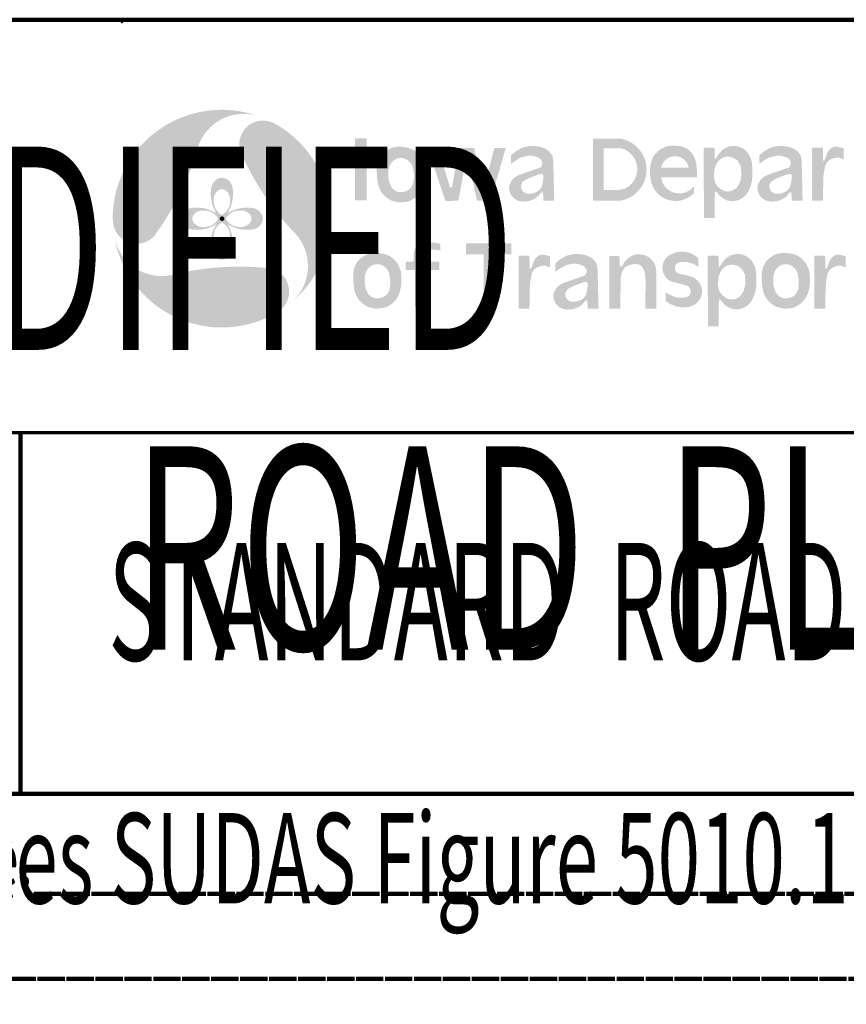
# Model space of a CAD drawing. Units: feet. Extents: x -2137151 to -2130416, y -2138504 to -2136494.
# Drawn here: x -2130887 to -2130704, y -2138282 to -2138064 of the extents above; entities that cross this region are included whole.
import ezdxf
from ezdxf.enums import TextEntityAlignment as Align

# ---------------------------------------------------------------- set-up
doc = ezdxf.new("R2010")
doc.units = ezdxf.units.FT
doc.header["$MEASUREMENT"] = 0
doc.layers.add('dsnStdBlockModified', color=3, linetype='Continuous', lineweight=40)
doc.layers.add('dsnStdBlockNotModified', color=3, linetype='Continuous', lineweight=40)
doc.styles.add('Style-GEOMETRICFUTURA_211_B_L', font='GEOMETRICFUTURA_211_B_L.shx')
doc.styles.add('Style-ROAD_DESIGN_GENERAL', font='ROAD_DESIGN_GENERAL.shx')

# ---------------------------------------------------------------- blocks, each defined once
blk = doc.blocks.new('SBLOCKMOD')
at = {"layer": 'dsnStdBlockModified', "color": 7, "linetype": 'Continuous', "lineweight": 140}
blk.add_line((-688.02, 268.66), (0, 268.66), dxfattribs=at)
at = {"layer": 'dsnStdBlockModified', "color": 7, "linetype": 'Continuous', "lineweight": 140, "flags": 128}
blk.add_lwpolyline([(-688.02, 440.01), (0, 440.01), (0, 0), (-688.02, 0), (-688.02, 440.01)], close=True, dxfattribs=at)
at = {"layer": 'dsnStdBlockModified', "color": 4, "linetype": 'Continuous', "lineweight": 13, "style": 'Style-GEOMETRICFUTURA_211_B_L', "width": 0.610266}
for s, p in [('MODIFIED', (-448.09, 389.43)), ('ROAD', (-395.31, 323.08)), ('PLAN', (-280.53, 323.08))]:
    blk.add_text(s, height=45.001, dxfattribs=at).set_placement(p, align=Align.MIDDLE_CENTER)
at = {"layer": 'dsnStdBlockModified', "color": 3, "linetype": 'Continuous', "lineweight": 40, "style": 'Style-ROAD_DESIGN_GENERAL', "width": 0.7}
for tag, p in [('SBLOCKMOD_48589', (-562.73, 254.33)), ('SBLOCKMOD_48584', (-562.73, 235.51))]:
    blk.add_attdef(tag, text='', height=12, dxfattribs=at).set_placement(p, align=Align.MIDDLE_LEFT)

msp = doc.modelspace()

# ---------------------------------------------------------------- hatches: boundary and pattern name
at = {"layer": 'dsnStdBlockNotModified', "linetype": 'Continuous', "lineweight": 13}
for color, points in [(1, [(-2130860.47, -2138113.24), (-2130861.08, -2138113.23), (-2130861.7, -2138113.15), (-2130862.3, -2138112.99), (-2130863.06, -2138112.68), (-2130863.76, -2138112.25), (-2130864.09, -2138112), (-2130864.53, -2138111.57), (-2130865.04, -2138110.93), (-2130865.36, -2138110.39), (-2130865.61, -2138109.83), (-2130865.79, -2138109.24), (-2130865.92, -2138108.42), (-2130865.97, -2138107.6), (-2130865.96, -2138106.78), (-2130865.91, -2138105.96), (-2130865.84, -2138105.14), (-2130865.74, -2138104.33), (-2130865.61, -2138103.52), (-2130865.46, -2138102.71), (-2130865.27, -2138101.91), (-2130865.06, -2138101.12), (-2130864.83, -2138100.34), (-2130864.56, -2138099.56), (-2130864.27, -2138098.79), (-2130863.96, -2138098.04), (-2130863.62, -2138097.29), (-2130863.25, -2138096.56), (-2130862.86, -2138095.84), (-2130862.01, -2138094.44), (-2130861.55, -2138093.76), (-2130861.06, -2138093.1), (-2130860.55, -2138092.46), (-2130860.02, -2138091.83), (-2130859.47, -2138091.22), (-2130858.31, -2138090.06), (-2130857.71, -2138089.52), (-2130857.08, -2138088.99), (-2130856.43, -2138088.48), (-2130855.1, -2138087.54), (-2130854.4, -2138087.1), (-2130853.7, -2138086.68), (-2130852.24, -2138085.93), (-2130851.5, -2138085.59), (-2130850.74, -2138085.28), (-2130849.2, -2138084.72), (-2130848.41, -2138084.49), (-2130846.82, -2138084.1), (-2130846.01, -2138083.94), (-2130845.2, -2138083.82), (-2130844.39, -2138083.72), (-2130842.76, -2138083.6), (-2130841.94, -2138083.58), (-2130841.12, -2138083.59), (-2130840.3, -2138083.63), (-2130839.48, -2138083.7), (-2130837.86, -2138083.92), (-2130837.05, -2138084.07), (-2130835.46, -2138084.45), (-2130833.9, -2138084.94), (-2130834.58, -2138084.76), (-2130835.27, -2138084.62), (-2130835.97, -2138084.53), (-2130836.68, -2138084.48), (-2130837.39, -2138084.49), (-2130838.1, -2138084.54), (-2130839.15, -2138084.7), (-2130839.84, -2138084.86), (-2130840.51, -2138085.08), (-2130841.18, -2138085.33), (-2130841.82, -2138085.63), (-2130842.74, -2138086.16), (-2130843.33, -2138086.56), (-2130843.88, -2138087), (-2130844.41, -2138087.48), (-2130844.9, -2138087.99), (-2130845.36, -2138088.53), (-2130845.78, -2138089.1), (-2130846.16, -2138089.7), (-2130846.5, -2138090.32), (-2130846.8, -2138090.96), (-2130847.05, -2138091.62), (-2130847.27, -2138092.3), (-2130847.45, -2138092.99), (-2130848.03, -2138094.78), (-2130848.74, -2138096.74), (-2130849.52, -2138098.68), (-2130850.36, -2138100.59), (-2130851.26, -2138102.48), (-2130852.23, -2138104.33), (-2130853.25, -2138106.15), (-2130854.34, -2138107.93), (-2130855.49, -2138109.68), (-2130856.69, -2138111.39), (-2130857.27, -2138111.97), (-2130857.93, -2138112.46), (-2130858.48, -2138112.75), (-2130859.05, -2138112.98), (-2130859.85, -2138113.18)]), (1, [(-2130826.14, -2138125.92), (-2130825.19, -2138124.9), (-2130824.76, -2138124.33), (-2130824.56, -2138124.04), (-2130824.18, -2138123.44), (-2130823.85, -2138122.81), (-2130823.44, -2138121.84), (-2130823.32, -2138121.5), (-2130823.04, -2138120.48), (-2130822.86, -2138119.43), (-2130822.8, -2138118.73), (-2130822.79, -2138118.02), (-2130822.86, -2138116.96), (-2130822.96, -2138116.26), (-2130823.2, -2138115.22), (-2130823.42, -2138114.55), (-2130823.83, -2138113.57), (-2130823.99, -2138113.25), (-2130824.34, -2138112.64), (-2130824.93, -2138111.76), (-2130825.15, -2138111.48), (-2130825.61, -2138110.94), (-2130826.3, -2138110.25), (-2130827.62, -2138108.79), (-2130828.96, -2138107.19), (-2130830.26, -2138105.55), (-2130831.49, -2138103.86), (-2130832.67, -2138102.14), (-2130833.79, -2138100.38), (-2130834.85, -2138098.58), (-2130835.85, -2138096.74), (-2130836.79, -2138094.88), (-2130837.67, -2138092.99), (-2130837.89, -2138092.2), (-2130837.97, -2138091.58), (-2130837.96, -2138090.76), (-2130837.87, -2138090.15), (-2130837.71, -2138089.55), (-2130837.39, -2138088.79), (-2130837.07, -2138088.26), (-2130836.7, -2138087.77), (-2130836.26, -2138087.33), (-2130835.95, -2138087.06), (-2130835.44, -2138086.71), (-2130834.89, -2138086.43), (-2130834.31, -2138086.21), (-2130833.51, -2138086.02), (-2130833.3, -2138086), (-2130832.69, -2138085.97), (-2130832.07, -2138086.01), (-2130831.66, -2138086.08), (-2130831.26, -2138086.18), (-2130831.07, -2138086.24), (-2130830.48, -2138086.46), (-2130829.72, -2138086.85), (-2130829.02, -2138087.28), (-2130828.34, -2138087.72), (-2130827.67, -2138088.19), (-2130826.38, -2138089.2), (-2130825.76, -2138089.74), (-2130825.17, -2138090.3), (-2130824.58, -2138090.88), (-2130824.02, -2138091.47), (-2130822.97, -2138092.72), (-2130822.47, -2138093.37), (-2130822, -2138094.04), (-2130821.55, -2138094.72), (-2130821.12, -2138095.42), (-2130820.34, -2138096.86), (-2130819.65, -2138098.34), (-2130819.35, -2138099.1), (-2130819.07, -2138099.87), (-2130818.59, -2138101.44), (-2130818.23, -2138103.03), (-2130818.08, -2138103.84), (-2130817.88, -2138105.46), (-2130817.78, -2138107.09), (-2130817.8, -2138108.73), (-2130817.93, -2138110.36), (-2130818.16, -2138111.98), (-2130818.51, -2138113.58), (-2130818.97, -2138115.15), (-2130819.23, -2138115.92), (-2130819.53, -2138116.69), (-2130820.19, -2138118.18), (-2130820.56, -2138118.91), (-2130820.95, -2138119.63), (-2130821.37, -2138120.33), (-2130821.81, -2138121.02), (-2130822.28, -2138121.69), (-2130822.76, -2138122.35), (-2130823.8, -2138123.62), (-2130824.35, -2138124.22), (-2130824.93, -2138124.8)]), (7, [(-2130759.71, -2138103.72), (-2130753.77, -2138103.68), (-2130753.01, -2138103.56), (-2130751.9, -2138103.16), (-2130751.27, -2138102.82), (-2130750.69, -2138102.43), (-2130749.97, -2138101.82), (-2130749.2, -2138100.93), (-2130748.7, -2138100.13), (-2130748.32, -2138099.28), (-2130748.05, -2138098.38), (-2130747.93, -2138097.68), (-2130747.88, -2138096.74), (-2130747.92, -2138096.04), (-2130748.09, -2138095.11), (-2130748.3, -2138094.44), (-2130748.48, -2138094), (-2130748.8, -2138093.37), (-2130749.04, -2138092.97), (-2130749.61, -2138092.22), (-2130749.94, -2138091.88), (-2130750.46, -2138091.41), (-2130750.84, -2138091.13), (-2130751.44, -2138090.75), (-2130752.29, -2138090.34), (-2130753.45, -2138090), (-2130759.71, -2138089.97), (-2130759.71, -2138103.72), (-2130757.36, -2138101.31), (-2130757.34, -2138092.08), (-2130754.33, -2138092.09), (-2130753.66, -2138092.1), (-2130753.01, -2138092.25), (-2130752.5, -2138092.48), (-2130752.03, -2138092.76), (-2130751.59, -2138093.1), (-2130751.1, -2138093.59), (-2130750.69, -2138094.15), (-2130750.36, -2138094.75), (-2130750.05, -2138095.67), (-2130749.96, -2138096.22), (-2130749.94, -2138096.91), (-2130750, -2138097.46), (-2130750.15, -2138098.13), (-2130750.35, -2138098.65), (-2130750.53, -2138099.02), (-2130750.82, -2138099.49), (-2130751.27, -2138100.02), (-2130751.67, -2138100.4), (-2130752.6, -2138101), (-2130753.88, -2138101.33), (-2130757.36, -2138101.31)]), (7, [(-2130802.72, -2138104.06), (-2130802.04, -2138104.06), (-2130800.9, -2138103.95), (-2130800.11, -2138103.7), (-2130799.05, -2138103.06), (-2130799.02, -2138103.04), (-2130798.23, -2138102.29), (-2130797.96, -2138101.98), (-2130797.81, -2138101.67), (-2130797.55, -2138101.15), (-2130797.34, -2138100.63), (-2130797.19, -2138100.17), (-2130797.04, -2138099.55), (-2130796.97, -2138099.13), (-2130796.87, -2138098.64), (-2130796.9, -2138097.82), (-2130796.91, -2138097.3), (-2130796.95, -2138096.7), (-2130796.99, -2138096.07), (-2130797.01, -2138095.84), (-2130797.26, -2138095.24), (-2130797.45, -2138094.73), (-2130797.56, -2138094.47), (-2130797.92, -2138093.89), (-2130798.27, -2138093.43), (-2130798.54, -2138093.17), (-2130799.03, -2138092.73), (-2130799.63, -2138092.36), (-2130800.12, -2138092.19), (-2130800.6, -2138091.98), (-2130801.31, -2138091.85), (-2130802.01, -2138091.77), (-2130803.06, -2138091.77), (-2130804.23, -2138091.99), (-2130805, -2138092.33), (-2130805.97, -2138092.99), (-2130806.72, -2138093.79), (-2130807.27, -2138094.91), (-2130807.56, -2138096.24), (-2130807.56, -2138097.47), (-2130805.02, -2138097.41), (-2130804.91, -2138096.47), (-2130804.65, -2138095.79), (-2130804.32, -2138095.27), (-2130803.83, -2138094.79), (-2130803.14, -2138094.37), (-2130802.3, -2138094.24), (-2130801.57, -2138094.31), (-2130800.91, -2138094.6), (-2130800.08, -2138095.33), (-2130799.79, -2138095.84), (-2130799.57, -2138096.46), (-2130799.41, -2138097.3), (-2130799.35, -2138098.01), (-2130799.37, -2138098.87), (-2130799.44, -2138099.18), (-2130799.49, -2138099.74), (-2130799.67, -2138100.23), (-2130800.18, -2138101.04), (-2130800.81, -2138101.49), (-2130801.78, -2138101.79), (-2130802.45, -2138101.82), (-2130802.99, -2138101.72), (-2130803.63, -2138101.4), (-2130804.18, -2138100.91), (-2130804.57, -2138100.19), (-2130804.82, -2138099.51), (-2130805.03, -2138098.53), (-2130805.02, -2138097.41), (-2130807.56, -2138097.47), (-2130807.5, -2138098.49), (-2130807.3, -2138100.06), (-2130807.12, -2138100.39), (-2130806.77, -2138101.42), (-2130806.14, -2138102.34), (-2130805.26, -2138103.11), (-2130804.44, -2138103.65), (-2130803.36, -2138103.95)]), (7, [(-2130792.26, -2138103.74), (-2130792.43, -2138103.61), (-2130796.28, -2138092.04), (-2130794.07, -2138092.04), (-2130791.53, -2138100.15), (-2130791.49, -2138100.51), (-2130791.34, -2138100.73), (-2130791.05, -2138100.73), (-2130790.91, -2138100.63), (-2130789.32, -2138092.04), (-2130786.04, -2138092.04), (-2130784.26, -2138100.18), (-2130784.18, -2138100.61), (-2130783.91, -2138100.66), (-2130783.7, -2138100.59), (-2130781.64, -2138092.28), (-2130781.58, -2138092.04), (-2130779.04, -2138092.04), (-2130782.2, -2138103.03), (-2130782.34, -2138103.45), (-2130782.48, -2138103.7), (-2130785.38, -2138103.7), (-2130785.39, -2138103.62), (-2130787.34, -2138094.96), (-2130787.42, -2138094.68), (-2130787.6, -2138094.6), (-2130787.6, -2138094.58), (-2130787.82, -2138094.68), (-2130787.91, -2138094.98), (-2130789.43, -2138103.25), (-2130789.44, -2138103.4), (-2130789.59, -2138103.68), (-2130789.65, -2138103.72)]), (7, [(-2130775.26, -2138103.89), (-2130773.98, -2138103.8), (-2130772.9, -2138103.43), (-2130772.4, -2138103.11), (-2130771.93, -2138102.78), (-2130771.27, -2138101.99), (-2130771.03, -2138101.87), (-2130770.78, -2138101.9), (-2130770.7, -2138103.69), (-2130768.31, -2138103.69), (-2130768.53, -2138094.77), (-2130768.72, -2138093.75), (-2130769.12, -2138093.15), (-2130769.54, -2138092.66), (-2130770.35, -2138092.15), (-2130771.12, -2138091.86), (-2130771.9, -2138091.69), (-2130772.88, -2138091.55), (-2130773.66, -2138091.57), (-2130774.61, -2138091.75), (-2130775.47, -2138092), (-2130776.83, -2138092.76), (-2130777.87, -2138093.68), (-2130777.87, -2138095.53), (-2130776.87, -2138094.83), (-2130776.19, -2138094.4), (-2130775.53, -2138094.08), (-2130774.62, -2138093.86), (-2130773.88, -2138093.73), (-2130773.01, -2138093.77), (-2130772.44, -2138093.93), (-2130771.51, -2138094.29), (-2130771.06, -2138094.85), (-2130770.9, -2138095.41), (-2130771.02, -2138095.83), (-2130771.25, -2138096.29), (-2130771.52, -2138096.41), (-2130771.52, -2138097.85), (-2130771.31, -2138097.82), (-2130770.96, -2138097.79), (-2130770.84, -2138097.87), (-2130770.76, -2138097.99), (-2130770.73, -2138098.35), (-2130770.76, -2138099.07), (-2130770.88, -2138099.81), (-2130771.05, -2138100.47), (-2130771.23, -2138100.88), (-2130771.61, -2138101.34), (-2130772.03, -2138101.66), (-2130772.52, -2138101.91), (-2130773.35, -2138102.16), (-2130774.42, -2138102.11), (-2130774.79, -2138101.97), (-2130775.13, -2138101.74), (-2130775.36, -2138101.51), (-2130775.56, -2138101.06), (-2130775.66, -2138100.66), (-2130775.61, -2138100.14), (-2130775.4, -2138099.67), (-2130775.01, -2138099.28), (-2130773.67, -2138098.6), (-2130771.87, -2138097.92), (-2130771.52, -2138097.85), (-2130771.52, -2138096.41), (-2130776.2, -2138098.04), (-2130776.98, -2138098.46), (-2130777.52, -2138098.98), (-2130778.06, -2138099.85), (-2130778.27, -2138100.45), (-2130778.29, -2138101), (-2130778.21, -2138101.67), (-2130777.81, -2138102.5), (-2130777.61, -2138102.75), (-2130776.99, -2138103.34), (-2130776.66, -2138103.53), (-2130776.18, -2138103.75)]), (7, [(-2130741.19, -2138103.76), (-2130740.46, -2138103.68), (-2130739.66, -2138103.47), (-2130738.76, -2138103.08), (-2130738.03, -2138102.59), (-2130737.4, -2138102.03), (-2130737.41, -2138100.47), (-2130737.8, -2138100.93), (-2130738.39, -2138101.41), (-2130739.17, -2138101.82), (-2130740.03, -2138102.06), (-2130740.66, -2138102.1), (-2130741.54, -2138102), (-2130742.03, -2138101.86), (-2130742.71, -2138101.53), (-2130743.23, -2138101.17), (-2130743.68, -2138100.73), (-2130744.06, -2138100.22), (-2130744.45, -2138099.42), (-2130744.66, -2138098.5), (-2130736.72, -2138098.5), (-2130738.52, -2138096.39), (-2130744.66, -2138096.39), (-2130744.54, -2138095.95), (-2130744.31, -2138095.44), (-2130743.99, -2138094.98), (-2130743.33, -2138094.39), (-2130742.84, -2138094.12), (-2130742.42, -2138093.97), (-2130741.87, -2138093.87), (-2130741.09, -2138093.9), (-2130740.45, -2138094.07), (-2130740.04, -2138094.27), (-2130739.76, -2138094.45), (-2130739.5, -2138094.66), (-2130739.05, -2138095.16), (-2130738.77, -2138095.63), (-2130738.52, -2138096.39), (-2130736.72, -2138098.5), (-2130736.72, -2138097.97), (-2130736.76, -2138096.91), (-2130736.86, -2138095.85), (-2130736.94, -2138095.33), (-2130737.16, -2138094.41), (-2130737.37, -2138093.92), (-2130737.63, -2138093.47), (-2130737.87, -2138093.15), (-2130738.13, -2138092.85), (-2130738.63, -2138092.42), (-2130738.96, -2138092.2), (-2130739.31, -2138092), (-2130739.79, -2138091.8), (-2130740.17, -2138091.69), (-2130740.96, -2138091.57), (-2130742.09, -2138091.53), (-2130742.89, -2138091.58), (-2130743.48, -2138091.72), (-2130743.87, -2138091.84), (-2130744.6, -2138092.18), (-2130745.26, -2138092.64), (-2130745.84, -2138093.2), (-2130746.36, -2138093.87), (-2130746.71, -2138094.7), (-2130746.98, -2138095.65), (-2130747.14, -2138096.88), (-2130747.14, -2138097.62), (-2130747.03, -2138098.61), (-2130746.83, -2138099.72), (-2130746.48, -2138100.64), (-2130745.95, -2138101.51), (-2130745.47, -2138102.07), (-2130744.98, -2138102.52), (-2130744.48, -2138102.88), (-2130743.64, -2138103.33), (-2130742.98, -2138103.56), (-2130741.94, -2138103.75)]), (7, [(-2130735.28, -2138092.18), (-2130735.2, -2138092.05), (-2130735.06, -2138091.96), (-2130733.17, -2138091.97), (-2130732.99, -2138092), (-2130732.82, -2138092.31), (-2130732.8, -2138093.71), (-2130732.8, -2138094.24), (-2130732.65, -2138094.42), (-2130732.52, -2138094.33), (-2130732.44, -2138094.22), (-2130732.04, -2138093.51), (-2130731.29, -2138092.63), (-2130730.88, -2138092.3), (-2130730.39, -2138091.99), (-2130729.54, -2138091.7), (-2130728.75, -2138091.59), (-2130728.06, -2138091.61), (-2130727.35, -2138091.79), (-2130726.45, -2138092.21), (-2130726.08, -2138092.51), (-2130725.66, -2138092.88), (-2130725.06, -2138093.8), (-2130724.78, -2138094.44), (-2130724.58, -2138095.31), (-2130724.51, -2138096.18), (-2130724.46, -2138097.38), (-2130724.5, -2138098.57), (-2130724.6, -2138099.45), (-2130724.83, -2138100.41), (-2130725.23, -2138101.35), (-2130725.69, -2138102.17), (-2130726.27, -2138102.77), (-2130726.87, -2138103.24), (-2130727.61, -2138103.61), (-2130728.25, -2138103.75), (-2130728.74, -2138103.84), (-2130729.89, -2138103.7), (-2130730.16, -2138103.6), (-2130730.16, -2138103.62), (-2130729.89, -2138103.7), (-2130730.94, -2138103.23), (-2130731.62, -2138102.69), (-2130732.13, -2138102.07), (-2130732.5, -2138101.67), (-2130732.67, -2138101.65), (-2130732.77, -2138101.79), (-2130732.14, -2138100.57), (-2130731.45, -2138101.17), (-2130730.94, -2138101.44), (-2130730.42, -2138101.61), (-2130729.75, -2138101.67), (-2130729.17, -2138101.57), (-2130728.37, -2138101.15), (-2130727.97, -2138100.79), (-2130727.57, -2138100.27), (-2130727.25, -2138099.64), (-2130726.97, -2138098.59), (-2130726.9, -2138097.72), (-2130727, -2138096.3), (-2130727.22, -2138095.65), (-2130727.79, -2138094.76), (-2130728.67, -2138094.18), (-2130729.71, -2138093.96), (-2130730.09, -2138093.94), (-2130730.93, -2138094.13), (-2130731.45, -2138094.42), (-2130731.99, -2138094.92), (-2130732.53, -2138095.77), (-2130732.74, -2138096.32), (-2130732.86, -2138096.78), (-2130732.95, -2138097.63), (-2130732.94, -2138098.58), (-2130732.81, -2138099.37), (-2130732.64, -2138099.8), (-2130732.12, -2138100.61), (-2130732.77, -2138101.79), (-2130732.84, -2138107.56), (-2130735.17, -2138107.56)]), (7, [(-2130720.32, -2138103.89), (-2130719.03, -2138103.8), (-2130717.96, -2138103.43), (-2130717.45, -2138103.11), (-2130716.98, -2138102.78), (-2130716.33, -2138101.99), (-2130716.09, -2138101.87), (-2130715.84, -2138101.9), (-2130715.76, -2138103.69), (-2130713.36, -2138103.69), (-2130713.58, -2138094.77), (-2130713.77, -2138093.75), (-2130714.17, -2138093.15), (-2130714.6, -2138092.66), (-2130715.4, -2138092.15), (-2130716.18, -2138091.86), (-2130716.96, -2138091.69), (-2130717.94, -2138091.55), (-2130718.72, -2138091.57), (-2130719.66, -2138091.75), (-2130720.53, -2138092), (-2130721.89, -2138092.76), (-2130722.92, -2138093.68), (-2130722.92, -2138095.53), (-2130721.93, -2138094.83), (-2130721.24, -2138094.4), (-2130720.59, -2138094.08), (-2130719.68, -2138093.86), (-2130718.94, -2138093.73), (-2130718.07, -2138093.77), (-2130717.49, -2138093.93), (-2130716.57, -2138094.29), (-2130716.11, -2138094.85), (-2130715.96, -2138095.41), (-2130716.08, -2138095.83), (-2130716.31, -2138096.29), (-2130716.58, -2138096.41), (-2130716.58, -2138097.85), (-2130716.37, -2138097.82), (-2130716.01, -2138097.79), (-2130715.9, -2138097.87), (-2130715.81, -2138097.99), (-2130715.78, -2138098.35), (-2130715.82, -2138099.07), (-2130715.94, -2138099.81), (-2130716.1, -2138100.47), (-2130716.29, -2138100.88), (-2130716.66, -2138101.34), (-2130717.08, -2138101.66), (-2130717.58, -2138101.91), (-2130718.41, -2138102.16), (-2130719.48, -2138102.11), (-2130719.85, -2138101.97), (-2130720.19, -2138101.74), (-2130720.41, -2138101.51), (-2130720.61, -2138101.06), (-2130720.72, -2138100.66), (-2130720.67, -2138100.14), (-2130720.45, -2138099.67), (-2130720.07, -2138099.28), (-2130718.72, -2138098.6), (-2130716.93, -2138097.92), (-2130716.58, -2138097.85), (-2130716.58, -2138096.41), (-2130721.26, -2138098.04), (-2130722.04, -2138098.46), (-2130722.58, -2138098.98), (-2130723.11, -2138099.85), (-2130723.33, -2138100.45), (-2130723.35, -2138101), (-2130723.26, -2138101.67), (-2130722.87, -2138102.5), (-2130722.67, -2138102.75), (-2130722.05, -2138103.34), (-2130721.72, -2138103.53), (-2130721.24, -2138103.75)]), (7, [(-2130711.29, -2138103.7), (-2130711.26, -2138091.97), (-2130708.89, -2138091.97), (-2130708.84, -2138094.7), (-2130708.75, -2138094.85), (-2130708.55, -2138094.79), (-2130708.45, -2138094.56), (-2130707.9, -2138093.17), (-2130707.61, -2138092.63), (-2130707.38, -2138092.35), (-2130707.14, -2138092.15), (-2130706.61, -2138091.81), (-2130706.23, -2138091.76), (-2130705.84, -2138091.76), (-2130705.36, -2138091.81), (-2130705, -2138091.9), (-2130704.31, -2138092.08), (-2130704.31, -2138094.58), (-2130704.76, -2138094.39), (-2130705.3, -2138094.19), (-2130705.61, -2138094.15), (-2130705.96, -2138094.15), (-2130706.54, -2138094.31), (-2130707.1, -2138094.5), (-2130707.49, -2138094.76), (-2130707.8, -2138095.04), (-2130708.24, -2138095.65), (-2130708.4, -2138096.09), (-2130708.63, -2138097.37), (-2130708.78, -2138098.44), (-2130708.87, -2138103.7)]), (7, [(-2130841.82, -2138107.69), (-2130840.61, -2138106.5), (-2130840.24, -2138105.84), (-2130840.02, -2138105.39), (-2130839.84, -2138104.92), (-2130839.68, -2138104.45), (-2130839.56, -2138103.96), (-2130839.46, -2138103.47), (-2130839.4, -2138102.97), (-2130839.36, -2138102.47), (-2130839.36, -2138102.22), (-2130839.37, -2138101.72), (-2130839.41, -2138101.22), (-2130839.45, -2138100.97), (-2130839.52, -2138100.57), (-2130839.58, -2138100.37), (-2130839.7, -2138100.09), (-2130839.79, -2138099.91), (-2130839.96, -2138099.65), (-2130840.09, -2138099.49), (-2130840.23, -2138099.34), (-2130840.31, -2138099.27), (-2130840.46, -2138099.14), (-2130840.72, -2138098.97), (-2130840.99, -2138098.83), (-2130841.08, -2138098.79), (-2130841.28, -2138098.72), (-2130841.47, -2138098.66), (-2130841.84, -2138098.61), (-2130842.36, -2138098.72), (-2130842.56, -2138098.79), (-2130842.83, -2138098.92), (-2130843.09, -2138099.08), (-2130843.48, -2138099.42), (-2130843.62, -2138099.57), (-2130843.85, -2138099.91), (-2130843.95, -2138100.09), (-2130844.09, -2138100.47), (-2130844.19, -2138100.97), (-2130844.23, -2138101.23), (-2130844.25, -2138101.48), (-2130844.28, -2138101.99), (-2130844.28, -2138102.5), (-2130844.26, -2138102.76), (-2130844.21, -2138103.27), (-2130844.12, -2138103.77), (-2130843.86, -2138104.76), (-2130843.47, -2138105.7), (-2130843.1, -2138106.38), (-2130841.82, -2138107.69), (-2130841.82, -2138106.87), (-2130842.12, -2138106.69), (-2130842.3, -2138106.55), (-2130842.57, -2138106.32), (-2130842.65, -2138106.24), (-2130842.95, -2138105.88), (-2130843.2, -2138105.49), (-2130843.4, -2138105.07), (-2130843.51, -2138104.73), (-2130843.58, -2138104.39), (-2130843.63, -2138103.93), (-2130843.63, -2138103.7), (-2130843.64, -2138103.3), (-2130843.61, -2138103.01), (-2130843.54, -2138102.72), (-2130843.48, -2138102.53), (-2130843.4, -2138102.35), (-2130843.26, -2138102.09), (-2130843.15, -2138101.92), (-2130843.03, -2138101.77), (-2130842.77, -2138101.5), (-2130842.45, -2138101.3), (-2130842.31, -2138101.24), (-2130842.16, -2138101.2), (-2130841.83, -2138101.17), (-2130841.48, -2138101.2), (-2130841.33, -2138101.24), (-2130841.19, -2138101.3), (-2130840.99, -2138101.41), (-2130840.76, -2138101.6), (-2130840.61, -2138101.77), (-2130840.38, -2138102.09), (-2130840.24, -2138102.35), (-2130840.07, -2138102.81), (-2130840.03, -2138103.01), (-2130840, -2138103.3), (-2130840, -2138103.6), (-2130840.01, -2138103.7), (-2130840.02, -2138104.05), (-2130840.06, -2138104.39), (-2130840.13, -2138104.73), (-2130840.24, -2138105.07), (-2130840.39, -2138105.38), (-2130840.62, -2138105.79), (-2130840.76, -2138105.97), (-2130841.16, -2138106.4), (-2130841.82, -2138106.87)]), (7, [(-2130847.52, -2138110.15), (-2130847.01, -2138110.14), (-2130846.75, -2138110.13), (-2130846.24, -2138110.08), (-2130845.74, -2138109.99), (-2130844.75, -2138109.73), (-2130843.81, -2138109.34), (-2130843.13, -2138108.97), (-2130841.82, -2138107.69), (-2130842.64, -2138107.69), (-2130842.82, -2138107.98), (-2130842.96, -2138108.17), (-2130843.19, -2138108.43), (-2130843.27, -2138108.52), (-2130843.63, -2138108.82), (-2130844.02, -2138109.07), (-2130844.44, -2138109.26), (-2130844.77, -2138109.37), (-2130845.12, -2138109.45), (-2130845.58, -2138109.5), (-2130845.81, -2138109.5), (-2130846.21, -2138109.51), (-2130846.5, -2138109.48), (-2130846.79, -2138109.41), (-2130846.98, -2138109.35), (-2130847.16, -2138109.27), (-2130847.42, -2138109.13), (-2130847.58, -2138109.02), (-2130847.74, -2138108.89), (-2130848.01, -2138108.64), (-2130848.21, -2138108.32), (-2130848.27, -2138108.18), (-2130848.31, -2138108.03), (-2130848.34, -2138107.69), (-2130848.31, -2138107.34), (-2130848.27, -2138107.2), (-2130848.21, -2138107.06), (-2130848.1, -2138106.86), (-2130847.91, -2138106.63), (-2130847.74, -2138106.48), (-2130847.42, -2138106.25), (-2130847.16, -2138106.11), (-2130846.69, -2138105.94), (-2130846.5, -2138105.9), (-2130846.21, -2138105.87), (-2130845.91, -2138105.87), (-2130845.81, -2138105.88), (-2130845.46, -2138105.88), (-2130845.12, -2138105.93), (-2130844.77, -2138106), (-2130844.44, -2138106.11), (-2130844.12, -2138106.25), (-2130843.72, -2138106.49), (-2130843.54, -2138106.63), (-2130843.11, -2138107.03), (-2130842.64, -2138107.69), (-2130841.82, -2138107.69), (-2130843.01, -2138106.48), (-2130843.67, -2138106.1), (-2130844.12, -2138105.89), (-2130844.59, -2138105.71), (-2130845.06, -2138105.55), (-2130845.55, -2138105.43), (-2130846.04, -2138105.33), (-2130846.54, -2138105.26), (-2130847.04, -2138105.23), (-2130847.29, -2138105.23), (-2130847.79, -2138105.24), (-2130848.29, -2138105.28), (-2130848.54, -2138105.31), (-2130848.94, -2138105.39), (-2130849.14, -2138105.45), (-2130849.42, -2138105.56), (-2130849.6, -2138105.66), (-2130849.86, -2138105.83), (-2130850.02, -2138105.96), (-2130850.16, -2138106.1), (-2130850.23, -2138106.17), (-2130850.37, -2138106.33), (-2130850.54, -2138106.59), (-2130850.68, -2138106.86), (-2130850.72, -2138106.95), (-2130850.79, -2138107.14), (-2130850.84, -2138107.34), (-2130850.9, -2138107.71), (-2130850.79, -2138108.23), (-2130850.72, -2138108.42), (-2130850.59, -2138108.7), (-2130850.43, -2138108.96), (-2130850.09, -2138109.35), (-2130849.94, -2138109.48), (-2130849.6, -2138109.72), (-2130849.42, -2138109.81), (-2130849.04, -2138109.96), (-2130848.54, -2138110.06), (-2130848.28, -2138110.1), (-2130848.03, -2138110.12)]), (7, [(-2130836.35, -2138110.15), (-2130835.85, -2138110.14), (-2130835.35, -2138110.1), (-2130835.1, -2138110.06), (-2130834.7, -2138109.99), (-2130834.51, -2138109.93), (-2130834.22, -2138109.81), (-2130834.04, -2138109.72), (-2130833.78, -2138109.55), (-2130833.62, -2138109.42), (-2130833.48, -2138109.28), (-2130833.41, -2138109.2), (-2130833.27, -2138109.04), (-2130833.1, -2138108.79), (-2130832.96, -2138108.52), (-2130832.92, -2138108.42), (-2130832.85, -2138108.23), (-2130832.8, -2138108.03), (-2130832.74, -2138107.67), (-2130832.85, -2138107.14), (-2130832.92, -2138106.95), (-2130833.05, -2138106.67), (-2130833.21, -2138106.41), (-2130833.55, -2138106.03), (-2130833.7, -2138105.89), (-2130834.04, -2138105.66), (-2130834.22, -2138105.56), (-2130834.6, -2138105.41), (-2130835.11, -2138105.31), (-2130835.36, -2138105.28), (-2130835.61, -2138105.25), (-2130836.12, -2138105.23), (-2130836.64, -2138105.23), (-2130836.89, -2138105.25), (-2130837.4, -2138105.3), (-2130837.9, -2138105.39), (-2130838.89, -2138105.65), (-2130839.84, -2138106.04), (-2130840.51, -2138106.4), (-2130841.82, -2138107.69), (-2130841, -2138107.69), (-2130840.82, -2138107.39), (-2130840.68, -2138107.2), (-2130840.45, -2138106.94), (-2130840.37, -2138106.86), (-2130840.01, -2138106.56), (-2130839.62, -2138106.31), (-2130839.2, -2138106.11), (-2130838.87, -2138106), (-2130838.53, -2138105.93), (-2130838.06, -2138105.88), (-2130837.83, -2138105.88), (-2130837.43, -2138105.87), (-2130837.14, -2138105.9), (-2130836.85, -2138105.97), (-2130836.66, -2138106.03), (-2130836.48, -2138106.11), (-2130836.22, -2138106.25), (-2130836.06, -2138106.36), (-2130835.9, -2138106.48), (-2130835.63, -2138106.74), (-2130835.43, -2138107.06), (-2130835.37, -2138107.2), (-2130835.33, -2138107.34), (-2130835.3, -2138107.68), (-2130835.33, -2138108.03), (-2130835.37, -2138108.18), (-2130835.43, -2138108.32), (-2130835.54, -2138108.51), (-2130835.73, -2138108.75), (-2130835.9, -2138108.89), (-2130836.22, -2138109.13), (-2130836.48, -2138109.27), (-2130836.95, -2138109.43), (-2130837.14, -2138109.48), (-2130837.43, -2138109.51), (-2130837.73, -2138109.51), (-2130837.83, -2138109.5), (-2130838.18, -2138109.49), (-2130838.53, -2138109.45), (-2130838.87, -2138109.37), (-2130839.2, -2138109.26), (-2130839.52, -2138109.12), (-2130839.92, -2138108.89), (-2130840.1, -2138108.75), (-2130840.53, -2138108.35), (-2130841, -2138107.69), (-2130841.82, -2138107.69), (-2130840.63, -2138108.9), (-2130839.98, -2138109.27), (-2130839.52, -2138109.48), (-2130839.05, -2138109.67), (-2130838.58, -2138109.82), (-2130838.09, -2138109.95), (-2130837.6, -2138110.05), (-2130837.1, -2138110.11), (-2130836.6, -2138110.14)]), (7, [(-2130841.8, -2138116.76), (-2130841.28, -2138116.66), (-2130841.08, -2138116.59), (-2130840.81, -2138116.46), (-2130840.55, -2138116.29), (-2130840.16, -2138115.96), (-2130840.02, -2138115.8), (-2130839.79, -2138115.47), (-2130839.7, -2138115.29), (-2130839.55, -2138114.9), (-2130839.45, -2138114.4), (-2130839.41, -2138114.15), (-2130839.39, -2138113.89), (-2130839.36, -2138113.38), (-2130839.36, -2138112.87), (-2130839.38, -2138112.62), (-2130839.43, -2138112.11), (-2130839.52, -2138111.61), (-2130839.78, -2138110.62), (-2130840.17, -2138109.67), (-2130840.54, -2138108.99), (-2130841.82, -2138107.69), (-2130841.82, -2138108.51), (-2130841.52, -2138108.69), (-2130841.34, -2138108.83), (-2130841.07, -2138109.06), (-2130840.99, -2138109.14), (-2130840.69, -2138109.5), (-2130840.44, -2138109.89), (-2130840.24, -2138110.31), (-2130840.13, -2138110.64), (-2130840.06, -2138110.98), (-2130840.01, -2138111.45), (-2130840.01, -2138111.68), (-2130840, -2138112.07), (-2130840.03, -2138112.37), (-2130840.1, -2138112.66), (-2130840.16, -2138112.84), (-2130840.24, -2138113.03), (-2130840.38, -2138113.29), (-2130840.49, -2138113.45), (-2130840.61, -2138113.61), (-2130840.87, -2138113.88), (-2130841.19, -2138114.08), (-2130841.33, -2138114.13), (-2130841.48, -2138114.17), (-2130841.81, -2138114.21), (-2130842.16, -2138114.17), (-2130842.31, -2138114.13), (-2130842.45, -2138114.08), (-2130842.65, -2138113.97), (-2130842.88, -2138113.78), (-2130843.03, -2138113.61), (-2130843.26, -2138113.29), (-2130843.4, -2138113.03), (-2130843.57, -2138112.56), (-2130843.61, -2138112.37), (-2130843.64, -2138112.07), (-2130843.64, -2138111.78), (-2130843.63, -2138111.68), (-2130843.62, -2138111.33), (-2130843.58, -2138110.98), (-2130843.51, -2138110.64), (-2130843.4, -2138110.31), (-2130843.26, -2138109.99), (-2130843.02, -2138109.59), (-2130842.88, -2138109.4), (-2130842.48, -2138108.98), (-2130841.82, -2138108.51), (-2130841.82, -2138107.69), (-2130843.03, -2138108.88), (-2130843.4, -2138109.53), (-2130843.62, -2138109.99), (-2130843.8, -2138110.45), (-2130843.96, -2138110.93), (-2130844.08, -2138111.41), (-2130844.18, -2138111.91), (-2130844.24, -2138112.4), (-2130844.28, -2138112.9), (-2130844.28, -2138113.15), (-2130844.27, -2138113.66), (-2130844.23, -2138114.16), (-2130844.19, -2138114.4), (-2130844.12, -2138114.81), (-2130844.06, -2138115), (-2130843.95, -2138115.29), (-2130843.85, -2138115.47), (-2130843.68, -2138115.72), (-2130843.55, -2138115.88), (-2130843.41, -2138116.03), (-2130843.33, -2138116.1), (-2130843.18, -2138116.23), (-2130842.92, -2138116.41), (-2130842.65, -2138116.55), (-2130842.56, -2138116.59), (-2130842.36, -2138116.66), (-2130842.17, -2138116.71)]), (1, [(-2130842.57, -2138131.76), (-2130843.4, -2138131.72), (-2130844.22, -2138131.65), (-2130845.86, -2138131.43), (-2130847.48, -2138131.1), (-2130849.08, -2138130.66), (-2130849.86, -2138130.4), (-2130851.4, -2138129.8), (-2130852.15, -2138129.46), (-2130853.62, -2138128.7), (-2130855.04, -2138127.84), (-2130856.39, -2138126.89), (-2130857.04, -2138126.38), (-2130858.29, -2138125.29), (-2130858.89, -2138124.72), (-2130860.02, -2138123.51), (-2130860.55, -2138122.88), (-2130861.06, -2138122.23), (-2130861.55, -2138121.56), (-2130862.02, -2138120.88), (-2130862.87, -2138119.46), (-2130863.27, -2138118.73), (-2130863.98, -2138117.24), (-2130864.29, -2138116.47), (-2130864.84, -2138114.91), (-2130865.08, -2138114.12), (-2130865.29, -2138113.32), (-2130865.54, -2138112.13), (-2130865.29, -2138113.02), (-2130864.91, -2138114.02), (-2130864.43, -2138114.98), (-2130863.85, -2138115.88), (-2130863.19, -2138116.73), (-2130862.7, -2138117.25), (-2130861.91, -2138117.97), (-2130861.05, -2138118.61), (-2130860.12, -2138119.15), (-2130859.48, -2138119.46), (-2130858.82, -2138119.73), (-2130858.14, -2138119.95), (-2130857.44, -2138120.13), (-2130856.39, -2138120.31), (-2130855.32, -2138120.37), (-2130854.6, -2138120.36), (-2130853.54, -2138120.25), (-2130852.83, -2138120.12), (-2130851.98, -2138119.88), (-2130851.73, -2138119.83), (-2130849.95, -2138119.45), (-2130847.9, -2138119.09), (-2130845.83, -2138118.79), (-2130843.75, -2138118.56), (-2130841.67, -2138118.4), (-2130839.58, -2138118.31), (-2130837.49, -2138118.29), (-2130835.41, -2138118.34), (-2130833.32, -2138118.46), (-2130831.24, -2138118.65), (-2130830.65, -2138118.79), (-2130829.7, -2138119.19), (-2130829.01, -2138119.63), (-2130828.25, -2138120.33), (-2130827.75, -2138120.99), (-2130827.29, -2138121.9), (-2130826.95, -2138123.3), (-2130826.98, -2138124.53), (-2130827.22, -2138125.53), (-2130827.55, -2138126.29), (-2130827.87, -2138126.81), (-2130828.4, -2138127.45), (-2130829.18, -2138128.14), (-2130830.61, -2138128.99), (-2130831.35, -2138129.36), (-2130832.1, -2138129.71), (-2130833.64, -2138130.33), (-2130834.42, -2138130.6), (-2130836.01, -2138131.05), (-2130837.63, -2138131.4), (-2130839.27, -2138131.63), (-2130840.09, -2138131.7), (-2130840.91, -2138131.75)]), (7, [(-2130799.12, -2138127.09), (-2130799.12, -2138119.05), (-2130801.17, -2138119.05), (-2130801.17, -2138117.19), (-2130799.38, -2138117.19), (-2130799.37, -2138115.81), (-2130799.37, -2138115.22), (-2130799.05, -2138114.28), (-2130798.54, -2138113.68), (-2130797.86, -2138113.27), (-2130797.22, -2138113.11), (-2130796.53, -2138112.99), (-2130795.83, -2138112.94), (-2130795.14, -2138112.96), (-2130794.22, -2138113.08), (-2130793.54, -2138113.26), (-2130793.45, -2138114.69), (-2130794.02, -2138114.62), (-2130794.77, -2138114.56), (-2130795.4, -2138114.54), (-2130795.93, -2138114.66), (-2130796.48, -2138114.98), (-2130796.85, -2138115.38), (-2130797.06, -2138115.77), (-2130797.19, -2138116.21), (-2130797.19, -2138117.19), (-2130793.73, -2138117.19), (-2130793.73, -2138119.05), (-2130796.76, -2138119.05), (-2130796.76, -2138127.09)]), (7, [(-2130783.93, -2138127.09), (-2130783.93, -2138115.56), (-2130787.85, -2138115.56), (-2130787.85, -2138113.11), (-2130777.76, -2138113.11), (-2130777.76, -2138115.56), (-2130781.58, -2138115.56), (-2130781.58, -2138127.09)]), (7, [(-2130739.66, -2138127.31), (-2130740.51, -2138127.26), (-2130741.21, -2138127.11), (-2130742.27, -2138126.75), (-2130743.05, -2138126.32), (-2130743.64, -2138125.89), (-2130743.64, -2138123.94), (-2130742.92, -2138124.44), (-2130742.18, -2138124.8), (-2130741.6, -2138125), (-2130740.99, -2138125.13), (-2130740.37, -2138125.19), (-2130739.55, -2138125.15), (-2130739.11, -2138125.08), (-2130738.71, -2138124.88), (-2130738.39, -2138124.56), (-2130738.22, -2138124.22), (-2130738.14, -2138123.78), (-2130738.23, -2138123.26), (-2130738.56, -2138122.76), (-2130738.99, -2138122.47), (-2130742.26, -2138121.62), (-2130742.77, -2138121.37), (-2130743.06, -2138121.18), (-2130743.4, -2138120.88), (-2130743.77, -2138120.45), (-2130744.15, -2138119.75), (-2130744.31, -2138119.2), (-2130744.37, -2138118.75), (-2130744.32, -2138117.96), (-2130744.2, -2138117.52), (-2130744.03, -2138117.09), (-2130743.73, -2138116.61), (-2130743.27, -2138116.11), (-2130742.91, -2138115.83), (-2130742.34, -2138115.51), (-2130741.57, -2138115.2), (-2130740.98, -2138115.05), (-2130740.16, -2138114.97), (-2130739.74, -2138114.98), (-2130739.13, -2138115.05), (-2130738.73, -2138115.13), (-2130738.33, -2138115.26), (-2130737.95, -2138115.41), (-2130737.58, -2138115.59), (-2130737.23, -2138115.8), (-2130736.89, -2138116.04), (-2130736.42, -2138116.44), (-2130736.44, -2138118.4), (-2130737.1, -2138117.93), (-2130737.83, -2138117.58), (-2130738.8, -2138117.31), (-2130739.81, -2138117.24), (-2130740.49, -2138117.31), (-2130740.96, -2138117.47), (-2130741.34, -2138117.8), (-2130741.52, -2138118.11), (-2130741.62, -2138118.6), (-2130741.55, -2138119.03), (-2130741.43, -2138119.29), (-2130741.15, -2138119.62), (-2130740.85, -2138119.81), (-2130739.14, -2138120.19), (-2130737.82, -2138120.56), (-2130737.3, -2138120.82), (-2130736.82, -2138121.16), (-2130736.57, -2138121.4), (-2130736.27, -2138121.77), (-2130736.08, -2138122.06), (-2130735.87, -2138122.49), (-2130735.76, -2138122.82), (-2130735.66, -2138123.28), (-2130735.63, -2138123.75), (-2130735.66, -2138124.22), (-2130735.78, -2138124.79), (-2130736, -2138125.34), (-2130736.24, -2138125.74), (-2130736.7, -2138126.27), (-2130737.06, -2138126.57), (-2130737.78, -2138126.97), (-2130738.55, -2138127.2)]), (7, [(-2130808.27, -2138115.27), (-2130807.23, -2138115.28), (-2130805.82, -2138115.49), (-2130805.34, -2138115.69), (-2130804.64, -2138115.96), (-2130804.15, -2138116.31), (-2130803.76, -2138116.67), (-2130803.13, -2138117.39), (-2130802.78, -2138117.97), (-2130802.57, -2138118.45), (-2130802.22, -2138119.41), (-2130802.13, -2138120.35), (-2130802.11, -2138121.6), (-2130802.15, -2138122.27), (-2130802.26, -2138123.05), (-2130802.51, -2138124.03), (-2130802.87, -2138124.88), (-2130803.27, -2138125.57), (-2130804.24, -2138126.54), (-2130804.26, -2138126.56), (-2130805.33, -2138127.2), (-2130806.11, -2138127.46), (-2130807.25, -2138127.56), (-2130807, -2138125.29), (-2130806.02, -2138124.99), (-2130805.39, -2138124.54), (-2130804.89, -2138123.73), (-2130804.71, -2138123.24), (-2130804.59, -2138122.37), (-2130804.57, -2138121.51), (-2130804.79, -2138119.96), (-2130805, -2138119.34), (-2130805.29, -2138118.83), (-2130806.13, -2138118.1), (-2130806.79, -2138117.82), (-2130807.52, -2138117.74), (-2130808.35, -2138117.87), (-2130809.05, -2138118.29), (-2130809.54, -2138118.77), (-2130809.87, -2138119.29), (-2130810.12, -2138119.97), (-2130810.23, -2138120.91), (-2130810.25, -2138122.03), (-2130810.04, -2138123.01), (-2130809.79, -2138123.69), (-2130809.4, -2138124.42), (-2130808.84, -2138124.9), (-2130808.2, -2138125.22), (-2130807.67, -2138125.32), (-2130807.46, -2138125.31), (-2130806.9, -2138125.29), (-2130807, -2138125.29), (-2130807.25, -2138127.56), (-2130807.93, -2138127.56), (-2130808.57, -2138127.45), (-2130809.65, -2138127.15), (-2130810.48, -2138126.61), (-2130811.36, -2138125.84), (-2130811.99, -2138124.92), (-2130812.34, -2138124.12), (-2130812.51, -2138123.57), (-2130812.71, -2138121.99), (-2130812.77, -2138120.97), (-2130812.78, -2138119.74), (-2130812.48, -2138118.41), (-2130812.23, -2138117.9), (-2130811.93, -2138117.29), (-2130811.18, -2138116.49), (-2130810.22, -2138115.83), (-2130809.44, -2138115.49)]), (7, [(-2130776.2, -2138127.61), (-2130776.18, -2138115.89), (-2130773.81, -2138115.89), (-2130773.75, -2138118.61), (-2130773.67, -2138118.76), (-2130773.46, -2138118.7), (-2130773.36, -2138118.48), (-2130772.81, -2138117.08), (-2130772.53, -2138116.54), (-2130772.3, -2138116.26), (-2130772.06, -2138116.06), (-2130771.52, -2138115.73), (-2130771.15, -2138115.67), (-2130770.76, -2138115.67), (-2130770.28, -2138115.72), (-2130769.91, -2138115.81), (-2130769.23, -2138116), (-2130769.23, -2138118.49), (-2130769.67, -2138118.3), (-2130770.22, -2138118.1), (-2130770.53, -2138118.06), (-2130770.87, -2138118.07), (-2130771.46, -2138118.22), (-2130772.01, -2138118.42), (-2130772.41, -2138118.67), (-2130772.71, -2138118.95), (-2130773.16, -2138119.56), (-2130773.31, -2138120.01), (-2130773.55, -2138121.28), (-2130773.69, -2138122.36), (-2130773.79, -2138127.61)]), (7, [(-2130765.46, -2138127.8), (-2130764.17, -2138127.71), (-2130763.1, -2138127.34), (-2130762.59, -2138127.03), (-2130762.12, -2138126.69), (-2130761.46, -2138125.9), (-2130761.23, -2138125.78), (-2130760.97, -2138125.81), (-2130760.9, -2138127.6), (-2130758.5, -2138127.6), (-2130758.72, -2138118.68), (-2130758.91, -2138117.66), (-2130759.31, -2138117.06), (-2130759.74, -2138116.58), (-2130760.54, -2138116.06), (-2130761.31, -2138115.77), (-2130762.1, -2138115.6), (-2130763.08, -2138115.46), (-2130763.85, -2138115.48), (-2130764.8, -2138115.66), (-2130765.66, -2138115.91), (-2130767.03, -2138116.68), (-2130768.06, -2138117.59), (-2130768.06, -2138119.44), (-2130767.07, -2138118.74), (-2130766.38, -2138118.31), (-2130765.73, -2138117.99), (-2130764.81, -2138117.77), (-2130764.08, -2138117.64), (-2130763.2, -2138117.68), (-2130762.63, -2138117.84), (-2130761.71, -2138118.2), (-2130761.25, -2138118.77), (-2130761.1, -2138119.32), (-2130761.22, -2138119.74), (-2130761.45, -2138120.2), (-2130761.72, -2138120.32), (-2130761.72, -2138121.76), (-2130761.51, -2138121.73), (-2130761.15, -2138121.7), (-2130761.04, -2138121.78), (-2130760.95, -2138121.9), (-2130760.92, -2138122.26), (-2130760.96, -2138122.98), (-2130761.08, -2138123.73), (-2130761.24, -2138124.38), (-2130761.42, -2138124.8), (-2130761.8, -2138125.25), (-2130762.22, -2138125.57), (-2130762.72, -2138125.82), (-2130763.54, -2138126.07), (-2130764.62, -2138126.02), (-2130764.99, -2138125.88), (-2130765.33, -2138125.66), (-2130765.55, -2138125.43), (-2130765.75, -2138124.97), (-2130765.85, -2138124.58), (-2130765.81, -2138124.05), (-2130765.59, -2138123.58), (-2130765.21, -2138123.19), (-2130763.86, -2138122.51), (-2130762.07, -2138121.83), (-2130761.72, -2138121.76), (-2130761.72, -2138120.32), (-2130766.4, -2138121.95), (-2130767.18, -2138122.37), (-2130767.72, -2138122.89), (-2130768.25, -2138123.77), (-2130768.47, -2138124.36), (-2130768.49, -2138124.92), (-2130768.4, -2138125.58), (-2130768.01, -2138126.42), (-2130767.81, -2138126.66), (-2130767.19, -2138127.25), (-2130766.85, -2138127.44), (-2130766.37, -2138127.66)]), (7, [(-2130756.11, -2138127.61), (-2130756.11, -2138115.93), (-2130753.89, -2138115.93), (-2130753.79, -2138118.23), (-2130753.54, -2138118.31), (-2130753.32, -2138118.18), (-2130752.6, -2138117.09), (-2130751.92, -2138116.43), (-2130751.04, -2138115.86), (-2130750.32, -2138115.6), (-2130749.34, -2138115.56), (-2130748.18, -2138115.78), (-2130747.29, -2138116.26), (-2130746.41, -2138117.09), (-2130745.86, -2138118.36), (-2130745.71, -2138119.48), (-2130745.7, -2138127.59), (-2130748.13, -2138127.59), (-2130748.11, -2138121.24), (-2130748.21, -2138120.04), (-2130748.35, -2138119.45), (-2130748.59, -2138118.78), (-2130749, -2138118.16), (-2130749.65, -2138117.79), (-2130750.27, -2138117.72), (-2130750.99, -2138117.77), (-2130751.74, -2138117.96), (-2130752.67, -2138118.43), (-2130753.1, -2138119.06), (-2130753.39, -2138119.74), (-2130753.63, -2138120.83), (-2130753.67, -2138127.61)]), (7, [(-2130734.39, -2138116.09), (-2130734.31, -2138115.97), (-2130734.18, -2138115.88), (-2130732.28, -2138115.89), (-2130732.11, -2138115.91), (-2130731.94, -2138116.22), (-2130731.91, -2138117.62), (-2130731.91, -2138118.15), (-2130731.76, -2138118.33), (-2130731.64, -2138118.24), (-2130731.55, -2138118.13), (-2130731.15, -2138117.43), (-2130730.4, -2138116.55), (-2130729.99, -2138116.21), (-2130729.5, -2138115.91), (-2130728.66, -2138115.62), (-2130727.87, -2138115.5), (-2130727.17, -2138115.52), (-2130726.46, -2138115.71), (-2130725.57, -2138116.12), (-2130725.19, -2138116.43), (-2130724.77, -2138116.79), (-2130724.17, -2138117.71), (-2130723.89, -2138118.35), (-2130723.69, -2138119.22), (-2130723.62, -2138120.09), (-2130723.57, -2138121.29), (-2130723.61, -2138122.49), (-2130723.71, -2138123.37), (-2130723.95, -2138124.33), (-2130724.35, -2138125.26), (-2130724.81, -2138126.08), (-2130725.38, -2138126.68), (-2130725.99, -2138127.15), (-2130726.73, -2138127.53), (-2130727.36, -2138127.66), (-2130727.86, -2138127.76), (-2130729, -2138127.61), (-2130729.27, -2138127.51), (-2130729.27, -2138127.53), (-2130729, -2138127.61), (-2130730.06, -2138127.14), (-2130730.74, -2138126.6), (-2130731.25, -2138125.98), (-2130731.61, -2138125.58), (-2130731.78, -2138125.56), (-2130731.89, -2138125.7), (-2130731.26, -2138124.49), (-2130730.56, -2138125.08), (-2130730.05, -2138125.35), (-2130729.53, -2138125.52), (-2130728.86, -2138125.58), (-2130728.28, -2138125.48), (-2130727.48, -2138125.06), (-2130727.09, -2138124.71), (-2130726.68, -2138124.18), (-2130726.37, -2138123.56), (-2130726.08, -2138122.5), (-2130726.02, -2138121.63), (-2130726.11, -2138120.21), (-2130726.33, -2138119.56), (-2130726.91, -2138118.67), (-2130727.78, -2138118.09), (-2130728.82, -2138117.87), (-2130729.2, -2138117.85), (-2130730.04, -2138118.04), (-2130730.57, -2138118.34), (-2130731.1, -2138118.83), (-2130731.64, -2138119.68), (-2130731.85, -2138120.23), (-2130731.97, -2138120.69), (-2130732.06, -2138121.54), (-2130732.06, -2138122.49), (-2130731.92, -2138123.29), (-2130731.76, -2138123.72), (-2130731.23, -2138124.52), (-2130731.89, -2138125.7), (-2130731.95, -2138131.47), (-2130734.28, -2138131.47)]), (7, [(-2130717.91, -2138115.27), (-2130716.86, -2138115.28), (-2130715.45, -2138115.49), (-2130714.98, -2138115.69), (-2130714.28, -2138115.96), (-2130713.79, -2138116.31), (-2130713.4, -2138116.67), (-2130712.77, -2138117.39), (-2130712.41, -2138117.97), (-2130712.2, -2138118.45), (-2130711.85, -2138119.41), (-2130711.77, -2138120.35), (-2130711.75, -2138121.6), (-2130711.78, -2138122.27), (-2130711.89, -2138123.05), (-2130712.14, -2138124.03), (-2130712.5, -2138124.88), (-2130712.9, -2138125.57), (-2130713.87, -2138126.54), (-2130713.9, -2138126.56), (-2130714.96, -2138127.2), (-2130715.75, -2138127.46), (-2130716.89, -2138127.56), (-2130716.64, -2138125.29), (-2130715.66, -2138124.99), (-2130715.03, -2138124.54), (-2130714.52, -2138123.73), (-2130714.34, -2138123.24), (-2130714.22, -2138122.37), (-2130714.21, -2138121.51), (-2130714.42, -2138119.96), (-2130714.64, -2138119.34), (-2130714.93, -2138118.83), (-2130715.76, -2138118.1), (-2130716.42, -2138117.82), (-2130717.15, -2138117.74), (-2130717.99, -2138117.87), (-2130718.68, -2138118.29), (-2130719.17, -2138118.77), (-2130719.51, -2138119.29), (-2130719.76, -2138119.97), (-2130719.87, -2138120.91), (-2130719.88, -2138122.03), (-2130719.67, -2138123.01), (-2130719.43, -2138123.69), (-2130719.03, -2138124.42), (-2130718.48, -2138124.9), (-2130717.84, -2138125.22), (-2130717.3, -2138125.32), (-2130717.1, -2138125.31), (-2130716.54, -2138125.29), (-2130716.64, -2138125.29), (-2130716.89, -2138127.56), (-2130717.57, -2138127.56), (-2130718.21, -2138127.45), (-2130719.29, -2138127.15), (-2130720.11, -2138126.61), (-2130721, -2138125.84), (-2130721.63, -2138124.92), (-2130721.98, -2138124.12), (-2130722.15, -2138123.57), (-2130722.35, -2138121.99), (-2130722.41, -2138120.97), (-2130722.41, -2138119.74), (-2130722.12, -2138118.41), (-2130721.86, -2138117.9), (-2130721.57, -2138117.29), (-2130720.82, -2138116.49), (-2130719.85, -2138115.83), (-2130719.08, -2138115.49)]), (7, [(-2130710.78, -2138127.61), (-2130710.76, -2138115.89), (-2130708.39, -2138115.89), (-2130708.33, -2138118.61), (-2130708.25, -2138118.76), (-2130708.04, -2138118.7), (-2130707.94, -2138118.48), (-2130707.39, -2138117.08), (-2130707.1, -2138116.54), (-2130706.87, -2138116.26), (-2130706.64, -2138116.06), (-2130706.1, -2138115.73), (-2130705.73, -2138115.67), (-2130705.34, -2138115.67), (-2130704.86, -2138115.72), (-2130704.49, -2138115.81), (-2130703.81, -2138116), (-2130703.81, -2138118.49), (-2130704.25, -2138118.3), (-2130704.8, -2138118.1), (-2130705.1, -2138118.06), (-2130705.45, -2138118.07), (-2130706.03, -2138118.22), (-2130706.59, -2138118.42), (-2130706.98, -2138118.67), (-2130707.29, -2138118.95), (-2130707.73, -2138119.56), (-2130707.89, -2138120.01), (-2130708.13, -2138121.28), (-2130708.27, -2138122.36), (-2130708.37, -2138127.61)])]:
    msp.add_hatch(color=color, dxfattribs=at).paths.add_polyline_path(points)

# ---------------------------------------------------------------- linework, layer by layer
at = {"layer": 'dsnStdBlockNotModified', "color": 7, "linetype": 'Continuous', "lineweight": 140}
for p, q in [((-2131104.16, -2138063.64), (-2130416.15, -2138063.64)), ((-2130886.4, -2138154.98), (-2130886.4, -2138234.98)), ((-2131104.16, -2138234.98), (-2130416.15, -2138234.98))]:
    msp.add_line(p, q, dxfattribs=at)
at = {"layer": 'dsnStdBlockNotModified', "color": 7, "linetype": 'Continuous', "lineweight": 70}
msp.add_line((-2131104.16, -2138154.98), (-2130627.06, -2138154.98), dxfattribs=at)
at = {"layer": 'dsnStdBlockNotModified', "color": 2, "linetype": 'Continuous', "lineweight": 40}
msp.add_point((-2130863.94, -2138064.19), dxfattribs=at)
at = {"layer": 'dsnStdBlockNotModified', "color": 7, "linetype": 'Continuous', "lineweight": 140}
msp.add_point((-2130841.82, -2138107.69), dxfattribs=at)
at = {"layer": 'dsnStdBlockNotModified', "color": 1, "linetype": 'Continuous', "lineweight": 211}
msp.add_point((-2130841.82, -2138107.69), dxfattribs=at)
at = {"layer": 'dsnStdBlockNotModified', "color": 7, "linetype": 'Continuous', "lineweight": 13}
msp.add_solid([(-2130812.36, -2138103.63), (-2130809.81, -2138103.63), (-2130812.36, -2138089.88), (-2130809.81, -2138089.88)], dxfattribs=at)

# ---------------------------------------------------------------- block references
at = {"layer": 'dsnStdBlockModified', "color": 3, "linetype": 'Continuous', "lineweight": 53}
msp.add_blockref('SBLOCKMOD', (-2130416.15, -2138503.65), dxfattribs=at).add_auto_attribs({'SBLOCKMOD_48584': '______________________________________________________________________', 'SBLOCKMOD_48589': 'Description_here._____________________________________________________________'})

# ---------------------------------------------------------------- texts
at = {"layer": 'dsnStdBlockNotModified', "color": 4, "linetype": 'Continuous', "lineweight": 13, "style": 'Style-GEOMETRICFUTURA_211_B_L', "width": 0.553846}
for s, p in [('STANDARD', (-2130816.4, -2138192.44)), ('ROAD', (-2130729.87, -2138192.44))]:
    msp.add_text(s, height=26, dxfattribs=at).set_placement(p, align=Align.MIDDLE_CENTER)
at = {"layer": 'dsnStdBlockNotModified', "color": 3, "linetype": 'Continuous', "lineweight": 40, "style": 'Style-ROAD_DESIGN_GENERAL', "width": 0.62}
msp.add_text('New. Replaces SUDAS Figure 5010.1', height=20, dxfattribs=at).set_placement((-2130984.73, -2138249.24), align=Align.MIDDLE_LEFT)

doc.saveas('drawing.dxf')
